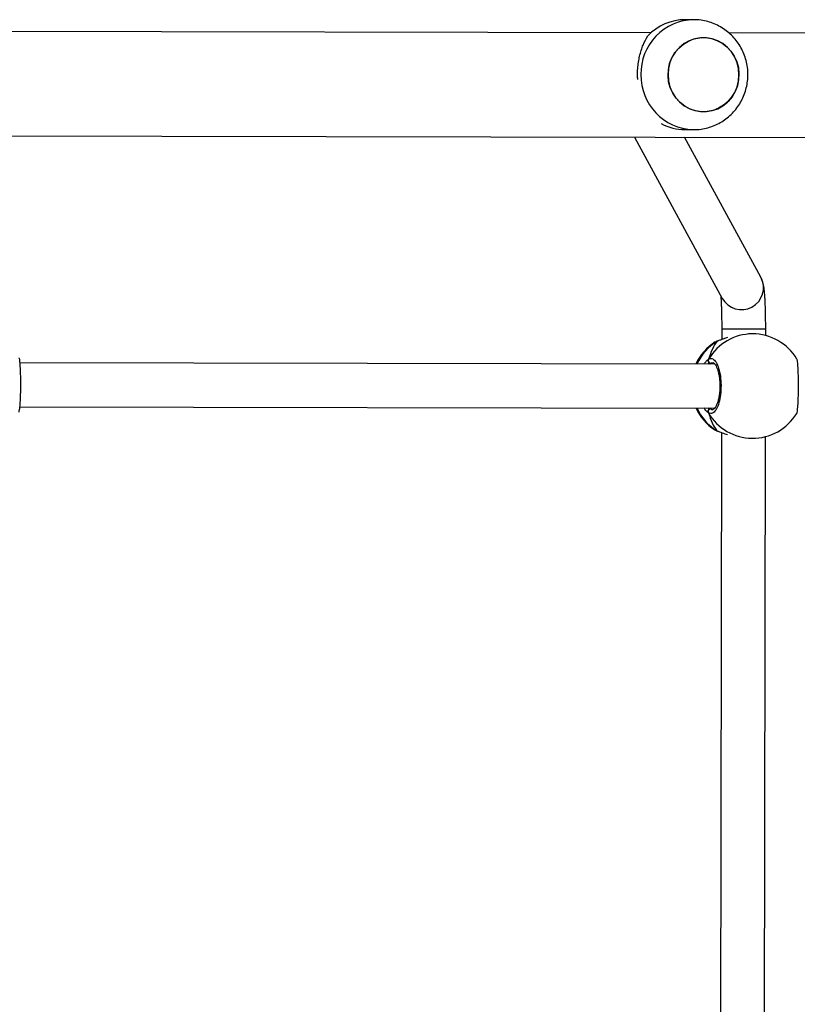
# Model space of a CAD drawing. Units: millimetres. Extents: x -7699 to 347992, y -3372 to 12499.
# Drawn here: x 1845 to 2128, y 6159 to 6518 of the extents above; entities that cross this region are included whole.
import ezdxf

# ---------------------------------------------------------------- set-up
doc = ezdxf.new("R2010")
doc.units = ezdxf.units.MM
doc.layers.add('Toestel 2D', color=7, linetype='Continuous', lineweight=20)

# ---------------------------------------------------------------- blocks, each defined once
blk = doc.blocks.new('3031-1')
at = {"color": 7, "linetype": 'Continuous', "lineweight": 25}
for p, q in [((1854, 1031.915), (1853.698, 1009.991)), ((1855.296, 1009.824), (1855.602, 1032.038)), ((1854.322, 1010.046), (1854.183, 1010.047)), ((1855.44, 1009.771), (1855.438, 1009.771)), ((1855.461, 1009.76), (1855.438, 1009.77)), ((1880.805, 1008.581), (1855.53, 1008.929)), ((1855.509, 1007.329), (1880.782, 1006.981)), ((1855.244, 1006.049), (1855.25, 1006.441)), ((1855.394, 1006.49), (1855.395, 1006.49)), ((1855.458, 1006.521), (1855.479, 1006.531)), ((1853.648, 1006.317), (1853.644, 1006.071)), ((1854.131, 1006.248), (1854.27, 1006.246)), ((1858.334, 999.039), (1855.212, 1004.942)), ((1853.798, 1004.194), (1856.51, 999.064)), ((1926.226, 998.105), (1849.275, 999.164)), ((1856.492, 998.787), (1856.185, 998.791)), ((1849.222, 995.364), (1854.858, 995.287)), ((1857.684, 995.248), (1881.444, 994.921)), ((1856.13, 994.792), (1856.437, 994.787))]:
    blk.add_line(p, q, dxfattribs=at)
at = {"color": 8, "linetype": 'Continuous', "lineweight": 25}
for p, q in [((1855.535, 1009.727), (1855.461, 1009.76)), ((1855.704, 1008.926), (1855.67, 1008.954)), ((1855.568, 1007.288), (1855.647, 1007.3)), ((1855.395, 1006.49), (1855.416, 1006.5)), ((1855.416, 1006.5), (1855.458, 1006.521))]:
    blk.add_line(p, q, dxfattribs=at)
at = {"color": 8, "linetype": 'Continuous', "lineweight": 25, "flags": 128}
for points in [[(1855.439, 1009.771), (1855.44, 1009.77), (1855.461, 1009.76)], [(1855.244, 1006.049), (1855.232, 1006.049), (1855.183, 1006.049), (1855.1, 1006.051), (1854.987, 1006.052), (1854.847, 1006.054), (1854.689, 1006.056), (1854.52, 1006.059), (1854.347, 1006.061), (1854.179, 1006.063), (1854.023, 1006.065), (1853.886, 1006.067), (1853.776, 1006.069), (1853.697, 1006.07), (1853.653, 1006.071), (1853.644, 1006.071)]]:
    blk.add_lwpolyline(points, dxfattribs=at)
at = {"color": 7, "linetype": 'Continuous', "lineweight": 25, "flags": 128}
for points in [[(1855.393, 1006.49), (1855.394, 1006.49), (1855.395, 1006.49)], [(1854.57, 997.217), (1854.653, 997.422), (1854.767, 997.611), (1854.91, 997.777), (1855.077, 997.916), (1855.263, 998.025), (1855.464, 998.1), (1855.673, 998.14), (1855.887, 998.143), (1856.097, 998.109), (1856.3, 998.04), (1856.489, 997.936), (1856.659, 997.802), (1856.805, 997.64), (1856.924, 997.455), (1857.012, 997.252), (1857.067, 997.037), (1857.087, 996.815), (1857.072, 996.592), (1857.022, 996.376), (1856.939, 996.17), (1856.825, 995.982), (1856.682, 995.816), (1856.516, 995.676), (1856.33, 995.568), (1856.129, 995.492), (1855.919, 995.453), (1855.706, 995.449), (1855.495, 995.483), (1855.292, 995.553), (1855.104, 995.656), (1854.934, 995.791), (1854.787, 995.953), (1854.668, 996.138), (1854.58, 996.34), (1854.525, 996.556), (1854.505, 996.778), (1854.52, 997), (1854.57, 997.217)], [(1854.505, 996.814), (1854.52, 996.592), (1854.569, 996.375), (1854.652, 996.169), (1854.766, 995.981), (1854.908, 995.815), (1855.075, 995.676), (1855.261, 995.567), (1855.461, 995.492), (1855.671, 995.453), (1855.884, 995.45), (1856.095, 995.483), (1856.298, 995.553), (1856.487, 995.657), (1856.657, 995.791), (1856.804, 995.953), (1856.923, 996.138), (1857.011, 996.341), (1857.066, 996.557), (1857.087, 996.779), (1857.073, 997.001), (1857.023, 997.218), (1856.94, 997.423), (1856.826, 997.611), (1856.684, 997.777), (1856.518, 997.917), (1856.332, 998.025), (1856.131, 998.101), (1855.921, 998.14), (1855.708, 998.143), (1855.497, 998.109), (1855.295, 998.04), (1855.106, 997.936), (1854.935, 997.801), (1854.789, 997.639), (1854.67, 997.454), (1854.581, 997.251), (1854.526, 997.036), (1854.505, 996.814)]]:
    blk.add_lwpolyline(points, dxfattribs=at)
at = {"color": 7, "linetype": 'Continuous', "lineweight": 25}
for centre, radius, start, end in [((1854.157, 1008.148), 1.9, 89.2118, 147.6966), ((1854.487, 1008.143), 1.9, 24.1129, 56.4758), ((1855.665, 1009.058), 0.105, 272.5199, 24.1886), ((1854.157, 1008.148), 1.9, 210.4814, 269.2118), ((1854.487, 1008.143), 1.9, 301.6037, 334.3108), ((1855.64, 1007.196), 0.105, 334.2619, 85.9012), ((1856.465, 996.942), 1.845, 61.2657, 89.1631), ((1856.456, 996.659), 1.871, 269.4391, 316.1589)]:
    blk.add_arc(centre, radius, start, end, dxfattribs=at)
at = {"color": 8, "linetype": 'Continuous', "lineweight": 25}
for centre, radius, start, end in [((1854.15, 1008.204), 1.844, 29.1217, 88.9691), ((1854.449, 1008.169), 1.886, 23.4736, 57.5515), ((1854.148, 1008.092), 1.844, 269.4579, 329.2969), ((1854.447, 1008.119), 1.887, 300.8807, 334.9416), ((1854.507, 1004.564), 0.8, 28.2209, 207.5211), ((1856.114, 996.835), 1.957, 357.941, 87.6874), ((1856.113, 996.748), 1.957, 270.4568, 0.4937)]:
    blk.add_arc(centre, radius, start, end, dxfattribs=at)
at = {"color": 7, "linetype": 'Continuous', "lineweight": 25}
for start_param, end_param in [(5.251567, 5.744007), (5.251567, 5.744007), (3.680771, 4.173211), (3.680771, 4.173211)]:
    blk.add_ellipse((1854.977, 1008.136), major_axis=(0.026, 1.9), ratio=0.472331, start_param=start_param, end_param=end_param, dxfattribs=at)
for points, knots in [([(1855.461, 1009.76), (1855.404, 1009.783), (1855.306, 1009.822), (1855.149, 1009.879), (1855.082, 1009.903)], [0, 0, 0, 0, 0.577702, 1, 1, 1, 1]), ([(1855.532, 1009.728), (1855.529, 1009.731), (1855.506, 1009.747), (1855.479, 1009.758), (1855.445, 1009.768), (1855.439, 1009.77)], [0, 0, 0, 0, 0.129129, 0.837764, 1, 1, 1, 1]), ([(1852.552, 1009.162), (1852.544, 1009.14), (1852.527, 1009.094), (1852.505, 1008.89), (1852.488, 1008.609), (1852.478, 1008.277), (1852.474, 1007.938), (1852.478, 1007.624), (1852.49, 1007.374), (1852.506, 1007.217), (1852.52, 1007.196), (1852.525, 1007.188)], [0, 0, 0, 0, 0.112434, 0.230797, 0.348312, 0.464458, 0.579413, 0.694033, 0.809306, 0.925868, 1, 1, 1, 1]), ([(1855.734, 1007.15), (1855.693, 1007.136), (1855.611, 1007.106), (1855.49, 1007.209), (1855.388, 1007.409), (1855.318, 1007.694), (1855.288, 1008.025), (1855.3, 1008.365), (1855.354, 1008.677), (1855.442, 1008.929), (1855.554, 1009.092), (1855.666, 1009.147), (1855.733, 1009.114), (1855.761, 1009.101)], [0, 0, 0, 0, 0.0947831, 0.1895723, 0.2843159, 0.3783788, 0.471358, 0.5633867, 0.6551299, 0.7473964, 0.840702, 0.9350078, 1, 1, 1, 1]), ([(1855.571, 1007.279), (1855.567, 1007.279), (1855.56, 1007.279), (1855.527, 1007.302), (1855.486, 1007.353), (1855.444, 1007.435), (1855.405, 1007.542), (1855.373, 1007.672), (1855.349, 1007.82), (1855.335, 1007.98), (1855.333, 1008.146), (1855.342, 1008.312), (1855.362, 1008.47), (1855.391, 1008.615), (1855.429, 1008.742), (1855.473, 1008.845), (1855.518, 1008.92), (1855.56, 1008.964), (1855.586, 1008.978), (1855.593, 1008.977), (1855.595, 1008.977)], [0, 0, 0, 0, 0.0522567, 0.1047989, 0.1603069, 0.2151465, 0.2710632, 0.3284894, 0.3865383, 0.4449652, 0.503676, 0.5620884, 0.6205627, 0.6787308, 0.7364488, 0.7940957, 0.8500884, 0.9053582, 0.9591563, 1, 1, 1, 1]), ([(1855.74, 1008.926), (1855.745, 1008.937), (1855.752, 1008.954), (1855.757, 1008.982), (1855.759, 1008.992)], [0, 0, 0, 0, 0.63569, 1, 1, 1, 1]), ([(1855.759, 1008.992), (1855.755, 1008.972), (1855.749, 1008.946), (1855.743, 1008.93), (1855.741, 1008.926)], [0, 0, 0, 0, 0.776841, 1, 1, 1, 1]), ([(1855.759, 1008.992), (1855.764, 1009.002), (1855.775, 1009.023), (1855.776, 1009.058), (1855.77, 1009.085), (1855.762, 1009.098), (1855.761, 1009.101)], [0, 0, 0, 0, 0.299034, 0.598168, 0.90634, 1, 1, 1, 1]), ([(1855.761, 1009.101), (1855.766, 1009.09), (1855.776, 1009.068), (1855.776, 1009.031), (1855.768, 1009.006), (1855.76, 1008.994), (1855.759, 1008.992)], [0, 0, 0, 0, 0.315737, 0.631984, 0.943489, 1, 1, 1, 1]), ([(1880.841, 1008.773), (1880.833, 1008.751), (1880.816, 1008.705), (1880.794, 1008.5), (1880.777, 1008.22), (1880.766, 1007.888), (1880.763, 1007.549), (1880.767, 1007.235), (1880.779, 1006.985), (1880.795, 1006.828), (1880.809, 1006.807), (1880.814, 1006.799)], [0, 0, 0, 0, 0.112436, 0.230797, 0.348312, 0.464456, 0.579426, 0.694029, 0.809301, 0.925861, 1, 1, 1, 1]), ([(1855.718, 1007.326), (1855.722, 1007.315), (1855.729, 1007.298), (1855.734, 1007.27), (1855.735, 1007.259)], [0, 0, 0, 0, 0.635849, 1, 1, 1, 1]), ([(1855.735, 1007.259), (1855.732, 1007.28), (1855.727, 1007.306), (1855.721, 1007.322), (1855.719, 1007.326)], [0, 0, 0, 0, 0.776756, 1, 1, 1, 1]), ([(1855.734, 1007.15), (1855.739, 1007.161), (1855.75, 1007.183), (1855.751, 1007.22), (1855.743, 1007.245), (1855.737, 1007.258), (1855.735, 1007.259)], [0, 0, 0, 0, 0.315852, 0.631979, 0.943377, 1, 1, 1, 1]), ([(1855.735, 1007.259), (1855.74, 1007.249), (1855.75, 1007.228), (1855.75, 1007.193), (1855.743, 1007.167), (1855.736, 1007.153), (1855.734, 1007.15)], [0, 0, 0, 0, 0.299052, 0.597836, 0.906289, 1, 1, 1, 1]), ([(1855.033, 1006.368), (1855.083, 1006.384), (1855.182, 1006.414), (1855.299, 1006.459), (1855.375, 1006.487), (1855.409, 1006.498), (1855.416, 1006.5)], [0, 0, 0, 0, 0.303582, 0.607147, 0.920963, 1, 1, 1, 1]), ([(1855.393, 1006.491), (1855.405, 1006.494), (1855.432, 1006.501), (1855.451, 1006.512), (1855.46, 1006.518)], [0, 0, 0, 0, 0.476964, 1, 1, 1, 1]), ([(1855.393, 1006.491), (1855.399, 1006.492), (1855.406, 1006.494), (1855.413, 1006.498), (1855.416, 1006.5)], [0, 0, 0, 0, 0.676572, 1, 1, 1, 1]), ([(1853.644, 1006.071), (1853.644, 1006.031), (1853.642, 1005.917), (1853.642, 1005.729), (1853.643, 1005.512), (1853.646, 1005.305), (1853.651, 1005.111), (1853.658, 1004.933), (1853.668, 1004.771), (1853.681, 1004.619), (1853.697, 1004.498), (1853.722, 1004.385), (1853.752, 1004.288), (1853.782, 1004.226), (1853.798, 1004.194)], [0, 0, 0, 0, 0.048674, 0.141471, 0.234443, 0.327777, 0.421792, 0.51701, 0.614527, 0.717078, 0.835023, 0.904113, 0.950291, 1, 1, 1, 1]), ([(1855.269, 1004.835), (1855.268, 1004.842), (1855.265, 1004.871), (1855.26, 1004.947), (1855.254, 1005.065), (1855.248, 1005.213), (1855.245, 1005.383), (1855.242, 1005.572), (1855.242, 1005.774), (1855.243, 1005.935), (1855.244, 1006.027), (1855.244, 1006.049)], [0, 0, 0, 0, 0.041251, 0.153855, 0.277195, 0.407477, 0.541945, 0.678863, 0.817194, 0.956307, 1, 1, 1, 1]), ([(1856.193, 998.787), (1856.14, 998.789), (1856.004, 998.791), (1855.786, 998.76), (1855.545, 998.699), (1855.315, 998.606), (1855.097, 998.486), (1854.897, 998.339), (1854.716, 998.168), (1854.557, 997.976), (1854.423, 997.765), (1854.317, 997.538), (1854.239, 997.299), (1854.191, 997.052), (1854.174, 996.8), (1854.188, 996.548), (1854.234, 996.299), (1854.311, 996.057), (1854.418, 995.826), (1854.553, 995.611), (1854.714, 995.415), (1854.898, 995.242), (1855.102, 995.093), (1855.323, 994.972), (1855.557, 994.879), (1855.8, 994.82), (1855.992, 994.792), (1856.102, 994.794), (1856.128, 994.795)], [0, 0, 0, 0, 0.025641, 0.065414, 0.105127, 0.144792, 0.18445, 0.224108, 0.263808, 0.303561, 0.343389, 0.38331, 0.423337, 0.463459, 0.503681, 0.543994, 0.584382, 0.624823, 0.665288, 0.705756, 0.746197, 0.786591, 0.82691, 0.867147, 0.907289, 0.947322, 0.987255, 1, 1, 1, 1]), ([(1858.19, 996.947), (1858.192, 996.896), (1858.199, 996.76), (1858.187, 996.544), (1858.158, 996.31), (1858.113, 996.09), (1858.053, 995.882), (1857.955, 995.619), (1857.865, 995.466), (1857.805, 995.362)], [0, 0, 0, 0, 0.081395, 0.216658, 0.340104, 0.463616, 0.595943, 0.72837, 1, 1, 1, 1])]:
    blk.add_open_spline(points, degree=3, knots=knots, dxfattribs=at)
at = {"color": 8, "linetype": 'Continuous', "lineweight": 25}
for points, knots in [([(1855.67, 1008.954), (1855.645, 1008.971), (1855.62, 1008.988), (1855.596, 1008.978), (1855.595, 1008.977)], [0, 0, 0, 0, 0.985171, 1, 1, 1, 1]), ([(1855.761, 1009.101), (1855.804, 1009.069), (1855.856, 1009.03), (1855.911, 1008.939), (1855.921, 1008.923)], [0, 0, 0, 0, 0.824223, 1, 1, 1, 1]), ([(1855.647, 1007.3), (1855.652, 1007.303), (1855.663, 1007.31), (1855.676, 1007.321), (1855.683, 1007.327)], [0, 0, 0, 0, 0.4405048, 1, 1, 1, 1]), ([(1855.903, 1007.324), (1855.902, 1007.321), (1855.875, 1007.277), (1855.82, 1007.224), (1855.766, 1007.172), (1855.739, 1007.154), (1855.734, 1007.15)], [0, 0, 0, 0, 0.029181, 0.459726, 0.889768, 1, 1, 1, 1])]:
    blk.add_open_spline(points, degree=3, knots=knots, dxfattribs=at)
blk = doc.blocks.new('VPL-16-3031-1-GM')
at = {"layer": 'Toestel 2D', "xscale": 10, "yscale": 10, "zscale": 10, "rotation": 180.684123942369}
blk.add_blockref('3031-1', (20531.76, 16686.44), dxfattribs=at)
blk = doc.blocks.new('VPL-16-3031-1-RVS')
blk.add_blockref('VPL-16-3031-1-GM', (0, 0))

msp = doc.modelspace()

# ---------------------------------------------------------------- block references
msp.add_blockref('VPL-16-3031-1-RVS', (0, 0))

doc.saveas('drawing.dxf')
